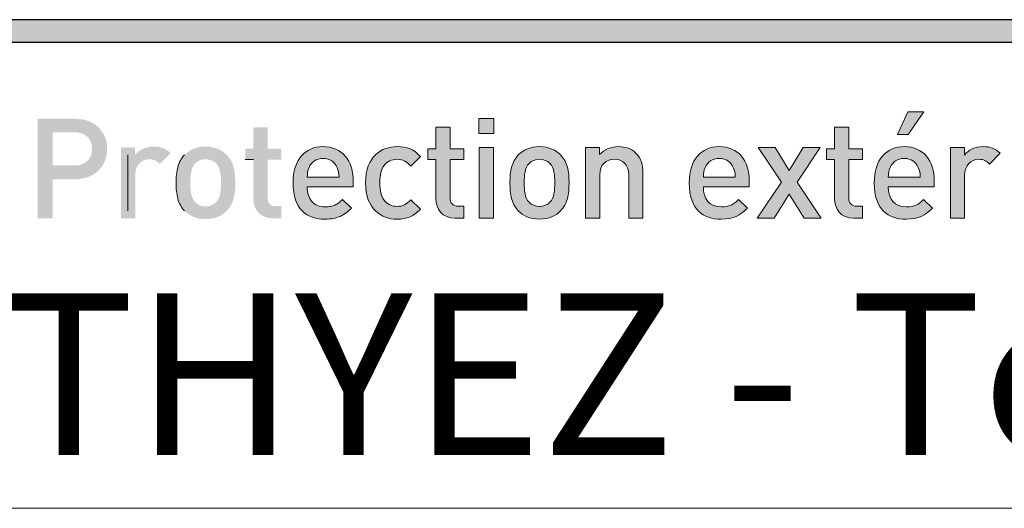
# Model space of a CAD drawing. Units: millimetres. Extents: x 10 to 201, y 11 to 288.
# Drawn here: x 166 to 179, y 13 to 19 of the extents above; entities that cross this region are included whole.
import ezdxf

# ---------------------------------------------------------------- set-up
doc = ezdxf.new("R2010")
doc.units = ezdxf.units.MM
doc.linetypes.add('CENTERX2', pattern=[20.32, 12.7, -2.54, 2.54, -2.54])
doc.layers.add('CALQUE_1', color=7, linetype='Continuous')
doc.styles.add('SLDTEXTSTYLE1', font='TXT', dxfattribs={"width": 0.683824})

# ---------------------------------------------------------------- blocks, each defined once
blk = doc.blocks.new('Logo cartouche')
at = {"linetype": 'Continuous'}
for points in [[(88.8899, 19.3775), (88.7883, 19.2291), (88.7177, 19.2291), (88.7865, 19.3775)], [(86.0728, 19.2365), (85.9739, 19.2365), (85.9739, 19.3353), (86.0728, 19.3353)], [(86.0701, 18.6805), (85.9767, 18.6805), (85.9767, 19.1448), (86.0701, 19.1448)], [(88.2186, 18.6805), (88.106, 18.6805), (88.0089, 18.8389), (87.9109, 18.6805), (87.7983, 18.6805), (87.9576, 18.9177), (87.8046, 19.1448), (87.9173, 19.1448), (88.0089, 18.9937), (88.0996, 19.1448), (88.2122, 19.1448), (88.0602, 18.9177)]]:
    blk.add_hatch(color=158, dxfattribs=at).paths.add_polyline_path(points, flags=0)
h = blk.add_hatch(color=158, dxfattribs=at)
edge = h.paths.add_edge_path(flags=0)
edge.add_spline(control_points=[(83.329, 18.9369), (83.4563, 18.9369), (83.5378, 19.0212), (83.5378, 19.1347)], knot_values=[6, 6, 6, 6, 7, 7, 7, 7], weights=[1, 1, 1, 1], degree=3, periodic=0)
edge.add_spline(control_points=[(83.5378, 19.1347), (83.5378, 19.2484), (83.4563, 19.3326), (83.329, 19.3326)], knot_values=[5, 5, 5, 5, 6, 6, 6, 6], weights=[1, 1, 1, 1], degree=3, periodic=0)
edge.add_line((83.329, 19.3326), (83.0817, 19.3326))
edge.add_line((83.0817, 19.3326), (83.0817, 18.6805))
edge.add_line((83.0817, 18.6805), (83.1806, 18.6805))
edge.add_line((83.1806, 18.6805), (83.1806, 18.9369))
edge.add_line((83.1806, 18.9369), (83.329, 18.9369))
edge = h.paths.add_edge_path(flags=0)
edge.add_spline(control_points=[(83.3235, 19.2438), (83.3922, 19.2438), (83.4389, 19.2034), (83.4389, 19.1347)], knot_values=[4, 4, 4, 4, 5, 5, 5, 5], weights=[1, 1, 1, 1], degree=3, periodic=0)
edge.add_spline(control_points=[(83.4389, 19.1347), (83.4389, 19.0661), (83.3922, 19.0267), (83.3235, 19.0267)], knot_values=[3, 3, 3, 3, 4, 4, 4, 4], weights=[1, 1, 1, 1], degree=3, periodic=0)
edge.add_line((83.3235, 19.0267), (83.1806, 19.0267))
edge.add_line((83.1806, 19.0267), (83.1806, 19.2438))
edge.add_line((83.1806, 19.2438), (83.3235, 19.2438))
h = blk.add_hatch(color=158, dxfattribs=at)
edge = h.paths.add_edge_path(flags=0)
edge.add_spline(control_points=[(84.5901, 18.8142), (84.5901, 18.7803), (84.6066, 18.7601), (84.6414, 18.7601)], knot_values=[12, 12, 12, 12, 13, 13, 13, 13], weights=[1, 1, 1, 1], degree=3, periodic=0)
edge.add_line((84.6414, 18.7601), (84.6798, 18.7601))
edge.add_line((84.6798, 18.7601), (84.6798, 18.6805))
edge.add_line((84.6798, 18.6805), (84.624, 18.6805))
edge.add_spline(control_points=[(84.624, 18.6805), (84.537, 18.6805), (84.4967, 18.7428), (84.4967, 18.8096)], knot_values=[0, 0, 0, 0, 1, 1, 1, 1], weights=[1, 1, 1, 1], degree=3, periodic=0)
edge.add_line((84.4967, 18.8096), (84.4967, 19.0651))
edge.add_line((84.4967, 19.0651), (84.4436, 19.0651))
edge.add_line((84.4436, 19.0651), (84.4436, 19.1366))
edge.add_line((84.4436, 19.1366), (84.4967, 19.1366))
edge.add_line((84.4967, 19.1366), (84.4967, 19.2776))
edge.add_line((84.4967, 19.2776), (84.5901, 19.2776))
edge.add_line((84.5901, 19.2776), (84.5901, 19.1366))
edge.add_line((84.5901, 19.1366), (84.6798, 19.1366))
edge.add_line((84.6798, 19.1366), (84.6798, 19.0651))
edge.add_line((84.6798, 19.0651), (84.5901, 19.0651))
edge.add_line((84.5901, 19.0651), (84.5901, 18.8142))
h = blk.add_hatch(color=158, dxfattribs=at)
edge = h.paths.add_edge_path(flags=0)
edge.add_spline(control_points=[(85.7862, 18.8142), (85.7862, 18.7803), (85.8027, 18.7601), (85.8375, 18.7601)], knot_values=[12, 12, 12, 12, 13, 13, 13, 13], weights=[1, 1, 1, 1], degree=3, periodic=0)
edge.add_line((85.8375, 18.7601), (85.8759, 18.7601))
edge.add_line((85.8759, 18.7601), (85.8759, 18.6805))
edge.add_line((85.8759, 18.6805), (85.8201, 18.6805))
edge.add_spline(control_points=[(85.8201, 18.6805), (85.7331, 18.6805), (85.6927, 18.7428), (85.6927, 18.8096)], knot_values=[0, 0, 0, 0, 1, 1, 1, 1], weights=[1, 1, 1, 1], degree=3, periodic=0)
edge.add_line((85.6927, 18.8096), (85.6927, 19.0651))
edge.add_line((85.6927, 19.0651), (85.6397, 19.0651))
edge.add_line((85.6397, 19.0651), (85.6397, 19.1366))
edge.add_line((85.6397, 19.1366), (85.6927, 19.1366))
edge.add_line((85.6927, 19.1366), (85.6927, 19.2776))
edge.add_line((85.6927, 19.2776), (85.7862, 19.2776))
edge.add_line((85.7862, 19.2776), (85.7862, 19.1366))
edge.add_line((85.7862, 19.1366), (85.8759, 19.1366))
edge.add_line((85.8759, 19.1366), (85.8759, 19.0651))
edge.add_line((85.8759, 19.0651), (85.7862, 19.0651))
edge.add_line((85.7862, 19.0651), (85.7862, 18.8142))
h = blk.add_hatch(color=158, dxfattribs=at)
edge = h.paths.add_edge_path(flags=0)
edge.add_spline(control_points=[(88.3991, 18.8142), (88.3991, 18.7803), (88.4155, 18.7601), (88.4503, 18.7601)], knot_values=[12, 12, 12, 12, 13, 13, 13, 13], weights=[1, 1, 1, 1], degree=3, periodic=0)
edge.add_line((88.4503, 18.7601), (88.4888, 18.7601))
edge.add_line((88.4888, 18.7601), (88.4888, 18.6805))
edge.add_line((88.4888, 18.6805), (88.4329, 18.6805))
edge.add_spline(control_points=[(88.4329, 18.6805), (88.3459, 18.6805), (88.3056, 18.7428), (88.3056, 18.8096)], knot_values=[0, 0, 0, 0, 1, 1, 1, 1], weights=[1, 1, 1, 1], degree=3, periodic=0)
edge.add_line((88.3056, 18.8096), (88.3056, 19.0651))
edge.add_line((88.3056, 19.0651), (88.2525, 19.0651))
edge.add_line((88.2525, 19.0651), (88.2525, 19.1366))
edge.add_line((88.2525, 19.1366), (88.3056, 19.1366))
edge.add_line((88.3056, 19.1366), (88.3056, 19.2776))
edge.add_line((88.3056, 19.2776), (88.3991, 19.2776))
edge.add_line((88.3991, 19.2776), (88.3991, 19.1366))
edge.add_line((88.3991, 19.1366), (88.4888, 19.1366))
edge.add_line((88.4888, 19.1366), (88.4888, 19.0651))
edge.add_line((88.4888, 19.0651), (88.3991, 19.0651))
edge.add_line((88.3991, 19.0651), (88.3991, 18.8142))
h = blk.add_hatch(color=158, dxfattribs=at)
edge = h.paths.add_edge_path(flags=0)
edge.add_spline(control_points=[(83.8437, 19.1503), (83.8886, 19.1503), (83.9225, 19.1384), (83.9545, 19.1064)], knot_values=[8, 8, 8, 8, 9, 9, 9, 9], weights=[1, 1, 1, 1], degree=3, periodic=0)
edge.add_line((83.9545, 19.1064), (83.884, 19.0359))
edge.add_spline(control_points=[(83.884, 19.0359), (83.8629, 19.0569), (83.8464, 19.067), (83.8144, 19.067)], knot_values=[0, 0, 0, 0, 1, 1, 1, 1], weights=[1, 1, 1, 1], degree=3, periodic=0)
edge.add_spline(control_points=[(83.8144, 19.067), (83.764, 19.067), (83.7219, 19.0267), (83.7219, 18.9626)], knot_values=[1, 1, 1, 1, 2, 2, 2, 2], weights=[1, 1, 1, 1], degree=3, periodic=0)
edge.add_line((83.7219, 18.9626), (83.7219, 18.6805))
edge.add_line((83.7219, 18.6805), (83.6285, 18.6805))
edge.add_line((83.6285, 18.6805), (83.6285, 19.1448))
edge.add_line((83.6285, 19.1448), (83.7201, 19.1448))
edge.add_line((83.7201, 19.1448), (83.7201, 19.0945))
edge.add_spline(control_points=[(83.7201, 19.0945), (83.7439, 19.1274), (83.7915, 19.1503), (83.8437, 19.1503)], knot_values=[7, 7, 7, 7, 8, 8, 8, 8], weights=[1, 1, 1, 1], degree=3, periodic=0)
h = blk.add_hatch(color=158, dxfattribs=at)
edge = h.paths.add_edge_path(flags=0)
edge.add_spline(control_points=[(84.3227, 18.73), (84.2925, 18.6988), (84.2467, 18.6749), (84.1835, 18.6749), (84.1203, 18.6749), (84.0754, 18.6988), (84.0452, 18.73)], knot_values=[0, 0, 0, 0, 1, 1, 1, 2, 2, 2, 2], weights=[1, 1, 1, 1, 1, 1, 1], degree=3, periodic=0)
edge.add_spline(control_points=[(84.0452, 18.73), (84.0012, 18.7757), (83.9902, 18.8344), (83.9902, 18.9131), (83.9902, 18.991), (84.0012, 19.0496), (84.0452, 19.0954)], knot_values=[2, 2, 2, 2, 3, 3, 3, 4, 4, 4, 4], weights=[1, 1, 1, 1, 1, 1, 1], degree=3, periodic=0)
edge.add_spline(control_points=[(84.0452, 19.0954), (84.0754, 19.1265), (84.1203, 19.1503), (84.1835, 19.1503), (84.2467, 19.1503), (84.2925, 19.1265), (84.3227, 19.0954)], knot_values=[4, 4, 4, 4, 5, 5, 5, 6, 6, 6, 6], weights=[1, 1, 1, 1, 1, 1, 1], degree=3, periodic=0)
edge.add_spline(control_points=[(84.3227, 19.0954), (84.3667, 19.0496), (84.3776, 18.991), (84.3776, 18.9131), (84.3776, 18.8344), (84.3667, 18.7757), (84.3227, 18.73)], knot_values=[6, 6, 6, 6, 7, 7, 7, 8, 8, 8, 8], weights=[1, 1, 1, 1, 1, 1, 1], degree=3, periodic=0)
edge = h.paths.add_edge_path(flags=0)
edge.add_spline(control_points=[(84.2522, 18.7858), (84.2806, 18.8142), (84.2842, 18.8627), (84.2842, 18.9131), (84.2842, 18.9635), (84.2806, 19.0121), (84.2522, 19.0404)], knot_values=[6, 6, 6, 6, 7, 7, 7, 8, 8, 8, 8], weights=[1, 1, 1, 1, 1, 1, 1], degree=3, periodic=0)
edge.add_spline(control_points=[(84.2522, 19.0404), (84.2348, 19.0578), (84.2109, 19.067), (84.1835, 19.067), (84.156, 19.067), (84.1331, 19.0578), (84.1157, 19.0404)], knot_values=[0, 0, 0, 0, 1, 1, 1, 2, 2, 2, 2], weights=[1, 1, 1, 1, 1, 1, 1], degree=3, periodic=0)
edge.add_spline(control_points=[(84.1157, 19.0404), (84.0873, 19.0121), (84.0836, 18.9635), (84.0836, 18.9131), (84.0836, 18.8627), (84.0873, 18.8142), (84.1157, 18.7858)], knot_values=[2, 2, 2, 2, 3, 3, 3, 4, 4, 4, 4], weights=[1, 1, 1, 1, 1, 1, 1], degree=3, periodic=0)
edge.add_spline(control_points=[(84.1157, 18.7858), (84.1331, 18.7684), (84.156, 18.7583), (84.1835, 18.7583), (84.2109, 18.7583), (84.2348, 18.7684), (84.2522, 18.7858)], knot_values=[4, 4, 4, 4, 5, 5, 5, 6, 6, 6, 6], weights=[1, 1, 1, 1, 1, 1, 1], degree=3, periodic=0)
h = blk.add_hatch(color=158, dxfattribs=at)
edge = h.paths.add_edge_path(flags=0)
edge.add_spline(control_points=[(84.9537, 19.1503), (85.0783, 19.1503), (85.1506, 19.0588), (85.1506, 18.9269)], knot_values=[6, 6, 6, 6, 7, 7, 7, 7], weights=[1, 1, 1, 1], degree=3, periodic=0)
edge.add_line((85.1506, 18.9269), (85.1506, 18.8857))
edge.add_line((85.1506, 18.8857), (84.8493, 18.8857))
edge.add_spline(control_points=[(84.8493, 18.8857), (84.8493, 18.8059), (84.8914, 18.7556), (84.9674, 18.7556)], knot_values=[0, 0, 0, 0, 1, 1, 1, 1], weights=[1, 1, 1, 1], degree=3, periodic=0)
edge.add_spline(control_points=[(84.9674, 18.7556), (85.0197, 18.7556), (85.0471, 18.7702), (85.0801, 18.8032)], knot_values=[1, 1, 1, 1, 2, 2, 2, 2], weights=[1, 1, 1, 1], degree=3, periodic=0)
edge.add_line((85.0801, 18.8032), (85.1396, 18.7473))
edge.add_spline(control_points=[(85.1396, 18.7473), (85.092, 18.6997), (85.0471, 18.6749), (84.9656, 18.6749)], knot_values=[3, 3, 3, 3, 4, 4, 4, 4], weights=[1, 1, 1, 1], degree=3, periodic=0)
edge.add_spline(control_points=[(84.9656, 18.6749), (84.8493, 18.6749), (84.7568, 18.7363), (84.7568, 18.9131)], knot_values=[4, 4, 4, 4, 5, 5, 5, 5], weights=[1, 1, 1, 1], degree=3, periodic=0)
edge.add_spline(control_points=[(84.7568, 18.9131), (84.7568, 19.0633), (84.8346, 19.1503), (84.9537, 19.1503)], knot_values=[5, 5, 5, 5, 6, 6, 6, 6], weights=[1, 1, 1, 1], degree=3, periodic=0)
edge = h.paths.add_edge_path(flags=0)
edge.add_line((84.8493, 18.9507), (85.0581, 18.9507))
edge.add_spline(control_points=[(85.0581, 18.9507), (85.0572, 18.9791), (85.0545, 18.9928), (85.0453, 19.0139)], knot_values=[4, 4, 4, 4, 5, 5, 5, 5], weights=[1, 1, 1, 1], degree=3, periodic=0)
edge.add_spline(control_points=[(85.0453, 19.0139), (85.0307, 19.0487), (84.9977, 19.0725), (84.9537, 19.0725)], knot_values=[0, 0, 0, 0, 1, 1, 1, 1], weights=[1, 1, 1, 1], degree=3, periodic=0)
edge.add_spline(control_points=[(84.9537, 19.0725), (84.9097, 19.0725), (84.8759, 19.0487), (84.8612, 19.0139)], knot_values=[1, 1, 1, 1, 2, 2, 2, 2], weights=[1, 1, 1, 1], degree=3, periodic=0)
edge.add_spline(control_points=[(84.8612, 19.0139), (84.852, 18.9928), (84.8502, 18.9791), (84.8493, 18.9507)], knot_values=[2, 2, 2, 2, 3, 3, 3, 3], weights=[1, 1, 1, 1], degree=3, periodic=0)
h = blk.add_hatch(color=158, dxfattribs=at)
edge = h.paths.add_edge_path(flags=0)
edge.add_spline(control_points=[(85.5921, 18.7409), (85.5481, 18.6942), (85.5032, 18.6749), (85.4391, 18.6749)], knot_values=[11, 11, 11, 11, 12, 12, 12, 12], weights=[1, 1, 1, 1], degree=3, periodic=0)
edge.add_spline(control_points=[(85.4391, 18.6749), (85.3347, 18.6749), (85.2321, 18.7391), (85.2321, 18.9131)], knot_values=[0, 0, 0, 0, 1, 1, 1, 1], weights=[1, 1, 1, 1], degree=3, periodic=0)
edge.add_spline(control_points=[(85.2321, 18.9131), (85.2321, 19.0871), (85.3347, 19.1503), (85.4391, 19.1503)], knot_values=[1, 1, 1, 1, 2, 2, 2, 2], weights=[1, 1, 1, 1], degree=3, periodic=0)
edge.add_spline(control_points=[(85.4391, 19.1503), (85.5032, 19.1503), (85.5481, 19.132), (85.5921, 19.0853)], knot_values=[2, 2, 2, 2, 3, 3, 3, 3], weights=[1, 1, 1, 1], degree=3, periodic=0)
edge.add_line((85.5921, 19.0853), (85.528, 19.023))
edge.add_spline(control_points=[(85.528, 19.023), (85.4986, 19.0551), (85.4757, 19.067), (85.4391, 19.067)], knot_values=[4, 4, 4, 4, 5, 5, 5, 5], weights=[1, 1, 1, 1], degree=3, periodic=0)
edge.add_spline(control_points=[(85.4391, 19.067), (85.4034, 19.067), (85.3732, 19.0523), (85.353, 19.0258)], knot_values=[5, 5, 5, 5, 6, 6, 6, 6], weights=[1, 1, 1, 1], degree=3, periodic=0)
edge.add_spline(control_points=[(85.353, 19.0258), (85.3329, 19.0001), (85.3255, 18.9672), (85.3255, 18.9131)], knot_values=[6, 6, 6, 6, 7, 7, 7, 7], weights=[1, 1, 1, 1], degree=3, periodic=0)
edge.add_spline(control_points=[(85.3255, 18.9131), (85.3255, 18.8591), (85.3329, 18.8252), (85.353, 18.7996)], knot_values=[7, 7, 7, 7, 8, 8, 8, 8], weights=[1, 1, 1, 1], degree=3, periodic=0)
edge.add_spline(control_points=[(85.353, 18.7996), (85.3732, 18.773), (85.4034, 18.7583), (85.4391, 18.7583)], knot_values=[8, 8, 8, 8, 9, 9, 9, 9], weights=[1, 1, 1, 1], degree=3, periodic=0)
edge.add_spline(control_points=[(85.4391, 18.7583), (85.4757, 18.7583), (85.4986, 18.7702), (85.528, 18.8023)], knot_values=[9, 9, 9, 9, 10, 10, 10, 10], weights=[1, 1, 1, 1], degree=3, periodic=0)
edge.add_line((85.528, 18.8023), (85.5921, 18.7409))
h = blk.add_hatch(color=158, dxfattribs=at)
edge = h.paths.add_edge_path(flags=0)
edge.add_spline(control_points=[(86.5106, 18.73), (86.4804, 18.6988), (86.4346, 18.6749), (86.3714, 18.6749), (86.3082, 18.6749), (86.2634, 18.6988), (86.2331, 18.73)], knot_values=[0, 0, 0, 0, 1, 1, 1, 2, 2, 2, 2], weights=[1, 1, 1, 1, 1, 1, 1], degree=3, periodic=0)
edge.add_spline(control_points=[(86.2331, 18.73), (86.1891, 18.7757), (86.1782, 18.8344), (86.1782, 18.9131), (86.1782, 18.991), (86.1891, 19.0496), (86.2331, 19.0954)], knot_values=[2, 2, 2, 2, 3, 3, 3, 4, 4, 4, 4], weights=[1, 1, 1, 1, 1, 1, 1], degree=3, periodic=0)
edge.add_spline(control_points=[(86.2331, 19.0954), (86.2634, 19.1265), (86.3082, 19.1503), (86.3714, 19.1503), (86.4346, 19.1503), (86.4804, 19.1265), (86.5106, 19.0954)], knot_values=[4, 4, 4, 4, 5, 5, 5, 6, 6, 6, 6], weights=[1, 1, 1, 1, 1, 1, 1], degree=3, periodic=0)
edge.add_spline(control_points=[(86.5106, 19.0954), (86.5546, 19.0496), (86.5656, 18.991), (86.5656, 18.9131), (86.5656, 18.8344), (86.5546, 18.7757), (86.5106, 18.73)], knot_values=[6, 6, 6, 6, 7, 7, 7, 8, 8, 8, 8], weights=[1, 1, 1, 1, 1, 1, 1], degree=3, periodic=0)
edge = h.paths.add_edge_path(flags=0)
edge.add_spline(control_points=[(86.4401, 18.7858), (86.4685, 18.8142), (86.4722, 18.8627), (86.4722, 18.9131), (86.4722, 18.9635), (86.4685, 19.0121), (86.4401, 19.0404)], knot_values=[6, 6, 6, 6, 7, 7, 7, 8, 8, 8, 8], weights=[1, 1, 1, 1, 1, 1, 1], degree=3, periodic=0)
edge.add_spline(control_points=[(86.4401, 19.0404), (86.4227, 19.0578), (86.3989, 19.067), (86.3714, 19.067), (86.3439, 19.067), (86.3211, 19.0578), (86.3037, 19.0404)], knot_values=[0, 0, 0, 0, 1, 1, 1, 2, 2, 2, 2], weights=[1, 1, 1, 1, 1, 1, 1], degree=3, periodic=0)
edge.add_spline(control_points=[(86.3037, 19.0404), (86.2753, 19.0121), (86.2716, 18.9635), (86.2716, 18.9131), (86.2716, 18.8627), (86.2753, 18.8142), (86.3037, 18.7858)], knot_values=[2, 2, 2, 2, 3, 3, 3, 4, 4, 4, 4], weights=[1, 1, 1, 1, 1, 1, 1], degree=3, periodic=0)
edge.add_spline(control_points=[(86.3037, 18.7858), (86.3211, 18.7684), (86.3439, 18.7583), (86.3714, 18.7583), (86.3989, 18.7583), (86.4227, 18.7684), (86.4401, 18.7858)], knot_values=[4, 4, 4, 4, 5, 5, 5, 6, 6, 6, 6], weights=[1, 1, 1, 1, 1, 1, 1], degree=3, periodic=0)
h = blk.add_hatch(color=158, dxfattribs=at)
edge = h.paths.add_edge_path(flags=0)
edge.add_spline(control_points=[(87.0033, 19.1082), (87.0391, 19.0734), (87.0501, 19.0294), (87.0501, 18.9772)], knot_values=[10, 10, 10, 10, 11, 11, 11, 11], weights=[1, 1, 1, 1], degree=3, periodic=0)
edge.add_line((87.0501, 18.9772), (87.0501, 18.6805))
edge.add_line((87.0501, 18.6805), (86.9566, 18.6805))
edge.add_line((86.9566, 18.6805), (86.9566, 18.9635))
edge.add_spline(control_points=[(86.9566, 18.9635), (86.9566, 19.0359), (86.9154, 19.067), (86.8632, 19.067)], knot_values=[1, 1, 1, 1, 2, 2, 2, 2], weights=[1, 1, 1, 1], degree=3, periodic=0)
edge.add_spline(control_points=[(86.8632, 19.067), (86.811, 19.067), (86.767, 19.0349), (86.767, 18.9635)], knot_values=[2, 2, 2, 2, 3, 3, 3, 3], weights=[1, 1, 1, 1], degree=3, periodic=0)
edge.add_line((86.767, 18.9635), (86.767, 18.6805))
edge.add_line((86.767, 18.6805), (86.6736, 18.6805))
edge.add_line((86.6736, 18.6805), (86.6736, 19.1448))
edge.add_line((86.6736, 19.1448), (86.7652, 19.1448))
edge.add_line((86.7652, 19.1448), (86.7652, 19.0981))
edge.add_spline(control_points=[(86.7652, 19.0981), (86.7973, 19.1329), (86.8422, 19.1503), (86.8889, 19.1503)], knot_values=[8, 8, 8, 8, 9, 9, 9, 9], weights=[1, 1, 1, 1], degree=3, periodic=0)
edge.add_spline(control_points=[(86.8889, 19.1503), (86.9365, 19.1503), (86.9759, 19.1347), (87.0033, 19.1082)], knot_values=[9, 9, 9, 9, 10, 10, 10, 10], weights=[1, 1, 1, 1], degree=3, periodic=0)
h = blk.add_hatch(color=158, dxfattribs=at)
edge = h.paths.add_edge_path(flags=0)
edge.add_spline(control_points=[(87.5501, 19.1503), (87.6747, 19.1503), (87.747, 19.0588), (87.747, 18.9269)], knot_values=[6, 6, 6, 6, 7, 7, 7, 7], weights=[1, 1, 1, 1], degree=3, periodic=0)
edge.add_line((87.747, 18.9269), (87.747, 18.8857))
edge.add_line((87.747, 18.8857), (87.4457, 18.8857))
edge.add_spline(control_points=[(87.4457, 18.8857), (87.4457, 18.8059), (87.4878, 18.7556), (87.5638, 18.7556)], knot_values=[0, 0, 0, 0, 1, 1, 1, 1], weights=[1, 1, 1, 1], degree=3, periodic=0)
edge.add_spline(control_points=[(87.5638, 18.7556), (87.6161, 18.7556), (87.6435, 18.7702), (87.6765, 18.8032)], knot_values=[1, 1, 1, 1, 2, 2, 2, 2], weights=[1, 1, 1, 1], degree=3, periodic=0)
edge.add_line((87.6765, 18.8032), (87.736, 18.7473))
edge.add_spline(control_points=[(87.736, 18.7473), (87.6884, 18.6997), (87.6435, 18.6749), (87.562, 18.6749)], knot_values=[3, 3, 3, 3, 4, 4, 4, 4], weights=[1, 1, 1, 1], degree=3, periodic=0)
edge.add_spline(control_points=[(87.562, 18.6749), (87.4457, 18.6749), (87.3532, 18.7363), (87.3532, 18.9131)], knot_values=[4, 4, 4, 4, 5, 5, 5, 5], weights=[1, 1, 1, 1], degree=3, periodic=0)
edge.add_spline(control_points=[(87.3532, 18.9131), (87.3532, 19.0633), (87.431, 19.1503), (87.5501, 19.1503)], knot_values=[5, 5, 5, 5, 6, 6, 6, 6], weights=[1, 1, 1, 1], degree=3, periodic=0)
edge = h.paths.add_edge_path(flags=0)
edge.add_line((87.4457, 18.9507), (87.6545, 18.9507))
edge.add_spline(control_points=[(87.6545, 18.9507), (87.6536, 18.9791), (87.6509, 18.9928), (87.6417, 19.0139)], knot_values=[4, 4, 4, 4, 5, 5, 5, 5], weights=[1, 1, 1, 1], degree=3, periodic=0)
edge.add_spline(control_points=[(87.6417, 19.0139), (87.627, 19.0487), (87.594, 19.0725), (87.5501, 19.0725)], knot_values=[0, 0, 0, 0, 1, 1, 1, 1], weights=[1, 1, 1, 1], degree=3, periodic=0)
edge.add_spline(control_points=[(87.5501, 19.0725), (87.5061, 19.0725), (87.4722, 19.0487), (87.4576, 19.0139)], knot_values=[1, 1, 1, 1, 2, 2, 2, 2], weights=[1, 1, 1, 1], degree=3, periodic=0)
edge.add_spline(control_points=[(87.4576, 19.0139), (87.4484, 18.9928), (87.4466, 18.9791), (87.4457, 18.9507)], knot_values=[2, 2, 2, 2, 3, 3, 3, 3], weights=[1, 1, 1, 1], degree=3, periodic=0)
h = blk.add_hatch(color=158, dxfattribs=at)
edge = h.paths.add_edge_path(flags=0)
edge.add_spline(control_points=[(88.7626, 19.1503), (88.8872, 19.1503), (88.9595, 19.0588), (88.9595, 18.9269)], knot_values=[6, 6, 6, 6, 7, 7, 7, 7], weights=[1, 1, 1, 1], degree=3, periodic=0)
edge.add_line((88.9595, 18.9269), (88.9595, 18.8857))
edge.add_line((88.9595, 18.8857), (88.6582, 18.8857))
edge.add_spline(control_points=[(88.6582, 18.8857), (88.6582, 18.8059), (88.7003, 18.7556), (88.7764, 18.7556)], knot_values=[0, 0, 0, 0, 1, 1, 1, 1], weights=[1, 1, 1, 1], degree=3, periodic=0)
edge.add_spline(control_points=[(88.7764, 18.7556), (88.8286, 18.7556), (88.8561, 18.7702), (88.889, 18.8032)], knot_values=[1, 1, 1, 1, 2, 2, 2, 2], weights=[1, 1, 1, 1], degree=3, periodic=0)
edge.add_line((88.889, 18.8032), (88.9486, 18.7473))
edge.add_spline(control_points=[(88.9486, 18.7473), (88.9009, 18.6997), (88.8561, 18.6749), (88.7745, 18.6749)], knot_values=[3, 3, 3, 3, 4, 4, 4, 4], weights=[1, 1, 1, 1], degree=3, periodic=0)
edge.add_spline(control_points=[(88.7745, 18.6749), (88.6582, 18.6749), (88.5657, 18.7363), (88.5657, 18.9131)], knot_values=[4, 4, 4, 4, 5, 5, 5, 5], weights=[1, 1, 1, 1], degree=3, periodic=0)
edge.add_spline(control_points=[(88.5657, 18.9131), (88.5657, 19.0633), (88.6436, 19.1503), (88.7626, 19.1503)], knot_values=[5, 5, 5, 5, 6, 6, 6, 6], weights=[1, 1, 1, 1], degree=3, periodic=0)
edge = h.paths.add_edge_path(flags=0)
edge.add_line((88.6582, 18.9507), (88.867, 18.9507))
edge.add_spline(control_points=[(88.867, 18.9507), (88.8661, 18.9791), (88.8634, 18.9928), (88.8542, 19.0139)], knot_values=[4, 4, 4, 4, 5, 5, 5, 5], weights=[1, 1, 1, 1], degree=3, periodic=0)
edge.add_spline(control_points=[(88.8542, 19.0139), (88.8396, 19.0487), (88.8066, 19.0725), (88.7626, 19.0725)], knot_values=[0, 0, 0, 0, 1, 1, 1, 1], weights=[1, 1, 1, 1], degree=3, periodic=0)
edge.add_spline(control_points=[(88.7626, 19.0725), (88.7187, 19.0725), (88.6848, 19.0487), (88.6701, 19.0139)], knot_values=[1, 1, 1, 1, 2, 2, 2, 2], weights=[1, 1, 1, 1], degree=3, periodic=0)
edge.add_spline(control_points=[(88.6701, 19.0139), (88.661, 18.9928), (88.6591, 18.9791), (88.6582, 18.9507)], knot_values=[2, 2, 2, 2, 3, 3, 3, 3], weights=[1, 1, 1, 1], degree=3, periodic=0)
h = blk.add_hatch(color=158, dxfattribs=at)
edge = h.paths.add_edge_path(flags=0)
edge.add_spline(control_points=[(89.2801, 19.1503), (89.325, 19.1503), (89.3588, 19.1384), (89.3909, 19.1064)], knot_values=[8, 8, 8, 8, 9, 9, 9, 9], weights=[1, 1, 1, 1], degree=3, periodic=0)
edge.add_line((89.3909, 19.1064), (89.3204, 19.0359))
edge.add_spline(control_points=[(89.3204, 19.0359), (89.2993, 19.0569), (89.2828, 19.067), (89.2508, 19.067)], knot_values=[0, 0, 0, 0, 1, 1, 1, 1], weights=[1, 1, 1, 1], degree=3, periodic=0)
edge.add_spline(control_points=[(89.2508, 19.067), (89.2004, 19.067), (89.1583, 19.0267), (89.1583, 18.9626)], knot_values=[1, 1, 1, 1, 2, 2, 2, 2], weights=[1, 1, 1, 1], degree=3, periodic=0)
edge.add_line((89.1583, 18.9626), (89.1583, 18.6805))
edge.add_line((89.1583, 18.6805), (89.0648, 18.6805))
edge.add_line((89.0648, 18.6805), (89.0648, 19.1448))
edge.add_line((89.0648, 19.1448), (89.1564, 19.1448))
edge.add_line((89.1564, 19.1448), (89.1564, 19.0945))
edge.add_spline(control_points=[(89.1564, 19.0945), (89.1803, 19.1274), (89.2279, 19.1503), (89.2801, 19.1503)], knot_values=[7, 7, 7, 7, 8, 8, 8, 8], weights=[1, 1, 1, 1], degree=3, periodic=0)
at = {"layer": 'CALQUE_1'}
blk.add_hatch(color=41, dxfattribs=at).paths.add_polyline_path([(99.2032, 19.9823), (78.8668, 19.9823), (78.8668, 19.8359), (99.2032, 19.8359)], flags=0)
for p, q in [((99.2032, 19.9823), (78.8668, 19.9823)), ((78.8668, 19.8359), (99.2032, 19.8359))]:
    blk.add_line(p, q, dxfattribs=at)
at = {"layer": 'CALQUE_1', "lineweight": 18}
for p, q in [((88.7177, 19.2291), (88.7865, 19.3775)), ((88.7865, 19.3775), (88.8899, 19.3775)), ((88.8899, 19.3775), (88.7883, 19.2291)), ((85.9739, 19.2365), (85.9739, 19.3353)), ((85.9739, 19.3353), (86.0728, 19.3353)), ((86.0728, 19.3353), (86.0728, 19.2365)), ((85.6927, 19.1366), (85.6927, 19.2776)), ((85.6927, 19.2776), (85.7862, 19.2776)), ((85.7862, 19.2776), (85.7862, 19.1366)), ((86.0728, 19.2365), (85.9739, 19.2365)), ((88.3056, 19.1366), (88.3056, 19.2776)), ((88.3056, 19.2776), (88.3991, 19.2776)), ((88.3991, 19.2776), (88.3991, 19.1366)), ((88.7883, 19.2291), (88.7177, 19.2291)), ((85.6397, 19.0651), (85.6397, 19.1366)), ((85.6397, 19.1366), (85.6927, 19.1366)), ((85.7862, 19.1366), (85.8759, 19.1366)), ((85.8759, 19.1366), (85.8759, 19.0651)), ((86.6736, 18.6805), (86.6736, 19.1448)), ((86.6736, 19.1448), (86.7652, 19.1448)), ((86.7652, 19.1448), (86.7652, 19.0981)), ((87.9576, 18.9177), (87.8046, 19.1448)), ((87.8046, 19.1448), (87.9173, 19.1448)), ((87.9173, 19.1448), (88.0089, 18.9937)), ((88.0089, 18.9937), (88.0996, 19.1448)), ((88.2122, 19.1448), (88.0602, 18.9177)), ((88.0996, 19.1448), (88.2122, 19.1448)), ((88.2525, 19.0651), (88.2525, 19.1366)), ((88.2525, 19.1366), (88.3056, 19.1366)), ((88.3991, 19.1366), (88.4888, 19.1366)), ((88.4888, 19.1366), (88.4888, 19.0651)), ((89.0648, 18.6805), (89.0648, 19.1448)), ((89.0648, 19.1448), (89.1564, 19.1448)), ((89.1564, 19.1448), (89.1564, 19.0945)), ((89.3909, 19.1064), (89.3204, 19.0359)), ((85.5921, 19.0853), (85.528, 19.023)), ((85.6927, 19.0651), (85.6397, 19.0651)), ((85.6927, 18.8096), (85.6927, 19.0651)), ((85.8759, 19.0651), (85.7862, 19.0651)), ((85.7862, 19.0651), (85.7862, 18.8142)), ((88.3056, 19.0651), (88.2525, 19.0651)), ((88.3056, 18.8096), (88.3056, 19.0651)), ((88.4888, 19.0651), (88.3991, 19.0651)), ((88.3991, 19.0651), (88.3991, 18.8142)), ((87.0501, 18.9772), (87.0501, 18.6805)), ((84.8493, 18.9507), (85.0581, 18.9507)), ((86.767, 18.9635), (86.767, 18.6805)), ((86.9566, 18.6805), (86.9566, 18.9635)), ((87.4457, 18.9507), (87.6545, 18.9507)), ((87.747, 18.9269), (87.747, 18.8857)), ((87.7983, 18.6805), (87.9576, 18.9177)), ((88.0602, 18.9177), (88.2186, 18.6805)), ((88.6582, 18.9507), (88.867, 18.9507)), ((88.9595, 18.9269), (88.9595, 18.8857)), ((89.1583, 18.9626), (89.1583, 18.6805)), ((87.747, 18.8857), (87.4457, 18.8857)), ((88.9595, 18.8857), (88.6582, 18.8857)), ((85.528, 18.8023), (85.5921, 18.7409)), ((87.6765, 18.8032), (87.736, 18.7473)), ((88.0089, 18.8389), (87.9109, 18.6805)), ((88.106, 18.6805), (88.0089, 18.8389)), ((88.889, 18.8032), (88.9486, 18.7473)), ((85.8375, 18.7601), (85.8759, 18.7601)), ((85.8759, 18.7601), (85.8759, 18.6805)), ((88.4503, 18.7601), (88.4888, 18.7601)), ((88.4888, 18.7601), (88.4888, 18.6805)), ((85.8759, 18.6805), (85.8201, 18.6805)), ((86.767, 18.6805), (86.6736, 18.6805)), ((87.0501, 18.6805), (86.9566, 18.6805)), ((87.9109, 18.6805), (87.7983, 18.6805)), ((88.2186, 18.6805), (88.106, 18.6805)), ((88.4888, 18.6805), (88.4329, 18.6805)), ((89.1583, 18.6805), (89.0648, 18.6805))]:
    blk.add_line(p, q, dxfattribs=at)
at = {"layer": 'CALQUE_1', "linetype": 'CENTERX2', "lineweight": 18}
for p, q in [((85.9767, 18.6805), (85.9767, 19.1448)), ((85.9767, 19.1448), (86.0701, 19.1448)), ((86.0701, 19.1448), (86.0701, 18.6805)), ((83.674, 18.73), (83.674, 19.0954)), ((84.4967, 19.0651), (84.4436, 19.0651)), ((85.1506, 18.9269), (85.1506, 18.8857)), ((85.1506, 18.8857), (84.8493, 18.8857)), ((85.0801, 18.8032), (85.1396, 18.7473)), ((86.0701, 18.6805), (85.9767, 18.6805))]:
    blk.add_line(p, q, dxfattribs=at)
for points in [[(84.7568, 18.9131), (84.7568, 19.0633), (84.8346, 19.1503), (84.9537, 19.1503)], [(84.9537, 19.1503), (85.0783, 19.1503), (85.1506, 19.0588), (85.1506, 18.9269)], [(84.9656, 18.6749), (84.8493, 18.6749), (84.7568, 18.7363), (84.7568, 18.9131)], [(84.8493, 18.8857), (84.8493, 18.8059), (84.8914, 18.7556), (84.9674, 18.7556)], [(84.9674, 18.7556), (85.0197, 18.7556), (85.0471, 18.7702), (85.0801, 18.8032)], [(85.1396, 18.7473), (85.092, 18.6997), (85.0471, 18.6749), (84.9656, 18.6749)], [(85.5921, 18.7409), (85.5481, 18.6942), (85.5032, 18.6749), (85.4391, 18.6749)]]:
    blk.add_open_spline(points, degree=3, dxfattribs=at)
at = {"layer": 'CALQUE_1', "lineweight": 18}
for points in [[(85.2321, 18.9131), (85.2321, 19.0871), (85.3347, 19.1503), (85.4391, 19.1503)], [(85.4391, 19.1503), (85.5032, 19.1503), (85.5481, 19.132), (85.5921, 19.0853)], [(86.7652, 19.0981), (86.7973, 19.1329), (86.8422, 19.1503), (86.8889, 19.1503)], [(86.8889, 19.1503), (86.9365, 19.1503), (86.9759, 19.1347), (87.0033, 19.1082)], [(87.0033, 19.1082), (87.0391, 19.0734), (87.0501, 19.0294), (87.0501, 18.9772)], [(87.3532, 18.9131), (87.3532, 19.0633), (87.431, 19.1503), (87.5501, 19.1503)], [(87.5501, 19.1503), (87.6747, 19.1503), (87.747, 19.0588), (87.747, 18.9269)], [(88.5657, 18.9131), (88.5657, 19.0633), (88.6436, 19.1503), (88.7626, 19.1503)], [(88.7626, 19.1503), (88.8872, 19.1503), (88.9595, 19.0588), (88.9595, 18.9269)], [(89.1564, 19.0945), (89.1803, 19.1274), (89.2279, 19.1503), (89.2801, 19.1503)], [(89.2801, 19.1503), (89.325, 19.1503), (89.3588, 19.1384), (89.3909, 19.1064)], [(84.9537, 19.0725), (84.9097, 19.0725), (84.8759, 19.0487), (84.8612, 19.0139)], [(85.0453, 19.0139), (85.0307, 19.0487), (84.9977, 19.0725), (84.9537, 19.0725)], [(85.4391, 19.067), (85.4034, 19.067), (85.3732, 19.0523), (85.353, 19.0258)], [(85.528, 19.023), (85.4986, 19.0551), (85.4757, 19.067), (85.4391, 19.067)], [(86.8632, 19.067), (86.811, 19.067), (86.767, 19.0349), (86.767, 18.9635)], [(86.9566, 18.9635), (86.9566, 19.0359), (86.9154, 19.067), (86.8632, 19.067)], [(87.5501, 19.0725), (87.5061, 19.0725), (87.4722, 19.0487), (87.4576, 19.0139)], [(87.6417, 19.0139), (87.627, 19.0487), (87.594, 19.0725), (87.5501, 19.0725)], [(88.7626, 19.0725), (88.7187, 19.0725), (88.6848, 19.0487), (88.6701, 19.0139)], [(88.8542, 19.0139), (88.8396, 19.0487), (88.8066, 19.0725), (88.7626, 19.0725)], [(89.2508, 19.067), (89.2004, 19.067), (89.1583, 19.0267), (89.1583, 18.9626)], [(89.3204, 19.0359), (89.2993, 19.0569), (89.2828, 19.067), (89.2508, 19.067)], [(84.8612, 19.0139), (84.852, 18.9928), (84.8502, 18.9791), (84.8493, 18.9507)], [(85.0581, 18.9507), (85.0572, 18.9791), (85.0545, 18.9928), (85.0453, 19.0139)], [(85.353, 19.0258), (85.3329, 19.0001), (85.3255, 18.9672), (85.3255, 18.9131)], [(87.4576, 19.0139), (87.4484, 18.9928), (87.4466, 18.9791), (87.4457, 18.9507)], [(87.6545, 18.9507), (87.6536, 18.9791), (87.6509, 18.9928), (87.6417, 19.0139)], [(88.6701, 19.0139), (88.661, 18.9928), (88.6591, 18.9791), (88.6582, 18.9507)], [(88.867, 18.9507), (88.8661, 18.9791), (88.8634, 18.9928), (88.8542, 19.0139)], [(85.4391, 18.6749), (85.3347, 18.6749), (85.2321, 18.7391), (85.2321, 18.9131)], [(85.3255, 18.9131), (85.3255, 18.8591), (85.3329, 18.8252), (85.353, 18.7996)], [(87.562, 18.6749), (87.4457, 18.6749), (87.3532, 18.7363), (87.3532, 18.9131)], [(88.7745, 18.6749), (88.6582, 18.6749), (88.5657, 18.7363), (88.5657, 18.9131)], [(87.4457, 18.8857), (87.4457, 18.8059), (87.4878, 18.7556), (87.5638, 18.7556)], [(88.6582, 18.8857), (88.6582, 18.8059), (88.7003, 18.7556), (88.7764, 18.7556)], [(85.353, 18.7996), (85.3732, 18.773), (85.4034, 18.7583), (85.4391, 18.7583)], [(85.4391, 18.7583), (85.4757, 18.7583), (85.4986, 18.7702), (85.528, 18.8023)], [(85.8201, 18.6805), (85.7331, 18.6805), (85.6927, 18.7428), (85.6927, 18.8096)], [(85.7862, 18.8142), (85.7862, 18.7803), (85.8027, 18.7601), (85.8375, 18.7601)], [(87.5638, 18.7556), (87.6161, 18.7556), (87.6435, 18.7702), (87.6765, 18.8032)], [(88.4329, 18.6805), (88.3459, 18.6805), (88.3056, 18.7428), (88.3056, 18.8096)], [(88.3991, 18.8142), (88.3991, 18.7803), (88.4155, 18.7601), (88.4503, 18.7601)], [(88.7764, 18.7556), (88.8286, 18.7556), (88.8561, 18.7702), (88.889, 18.8032)], [(87.736, 18.7473), (87.6884, 18.6997), (87.6435, 18.6749), (87.562, 18.6749)], [(88.9486, 18.7473), (88.9009, 18.6997), (88.8561, 18.6749), (88.7745, 18.6749)]]:
    blk.add_open_spline(points, degree=3, dxfattribs=at)
for points, knots in [([(86.2331, 19.0954), (86.2634, 19.1265), (86.3082, 19.1503), (86.3714, 19.1503), (86.4346, 19.1503), (86.4804, 19.1265), (86.5106, 19.0954)], [4, 4, 4, 4, 5, 5, 5, 6, 6, 6, 6]), ([(86.2331, 18.73), (86.1891, 18.7757), (86.1782, 18.8344), (86.1782, 18.9131), (86.1782, 18.991), (86.1891, 19.0496), (86.2331, 19.0954)], [2, 2, 2, 2, 3, 3, 3, 4, 4, 4, 4]), ([(86.3037, 19.0404), (86.2753, 19.0121), (86.2716, 18.9635), (86.2716, 18.9131), (86.2716, 18.8627), (86.2753, 18.8142), (86.3037, 18.7858)], [2, 2, 2, 2, 3, 3, 3, 4, 4, 4, 4]), ([(86.4401, 19.0404), (86.4227, 19.0578), (86.3989, 19.067), (86.3714, 19.067), (86.3439, 19.067), (86.3211, 19.0578), (86.3037, 19.0404)], [0, 0, 0, 0, 1, 1, 1, 2, 2, 2, 2]), ([(86.4401, 18.7858), (86.4685, 18.8142), (86.4722, 18.8627), (86.4722, 18.9131), (86.4722, 18.9635), (86.4685, 19.0121), (86.4401, 19.0404)], [6, 6, 6, 6, 7, 7, 7, 8, 8, 8, 8]), ([(86.5106, 19.0954), (86.5546, 19.0496), (86.5656, 18.991), (86.5656, 18.9131), (86.5656, 18.8344), (86.5546, 18.7757), (86.5106, 18.73)], [6, 6, 6, 6, 7, 7, 7, 8, 8, 8, 8]), ([(86.3037, 18.7858), (86.3211, 18.7684), (86.3439, 18.7583), (86.3714, 18.7583), (86.3989, 18.7583), (86.4227, 18.7684), (86.4401, 18.7858)], [4, 4, 4, 4, 5, 5, 5, 6, 6, 6, 6]), ([(86.5106, 18.73), (86.4804, 18.6988), (86.4346, 18.6749), (86.3714, 18.6749), (86.3082, 18.6749), (86.2634, 18.6988), (86.2331, 18.73)], [0, 0, 0, 0, 1, 1, 1, 2, 2, 2, 2])]:
    blk.add_open_spline(points, degree=3, knots=knots, dxfattribs=at)
at = {"layer": 'CALQUE_1', "linetype": 'CENTERX2', "lineweight": 18}
blk.add_open_spline([(84.0452, 18.73), (84.0012, 18.7757), (83.9902, 18.8344), (83.9902, 18.9131), (83.9902, 18.991), (84.0012, 19.0496), (84.0452, 19.0954)], degree=3, knots=[2, 2, 2, 2, 3, 3, 3, 4, 4, 4, 4], dxfattribs=at)

msp = doc.modelspace()

# ---------------------------------------------------------------- linework, layer by layer
at = {"color": 7, "linetype": 'Continuous', "lineweight": 18}
for p, q in [((200, 13), (10, 13)), ((10, 13), (200, 13))]:
    msp.add_line(p, q, dxfattribs=at)

# ---------------------------------------------------------------- block references
at = {"color": 7, "linetype": 'Continuous', "xscale": 2, "yscale": 2, "zscale": 2}
msp.add_blockref('Logo cartouche', (-0.0991, -20.5589), dxfattribs=at)

# ---------------------------------------------------------------- texts
at = {"color": 7, "linetype": 'Continuous', "lineweight": 0, "insert": (156.3038, 15.8169), "char_height": 2.116667, "attachment_point": 1, "style": 'SLDTEXTSTYLE1'}
msp.add_mtext('74 300 THYEZ - Tél. 04 50 98 42 27', dxfattribs=at)

doc.saveas('drawing.dxf')
